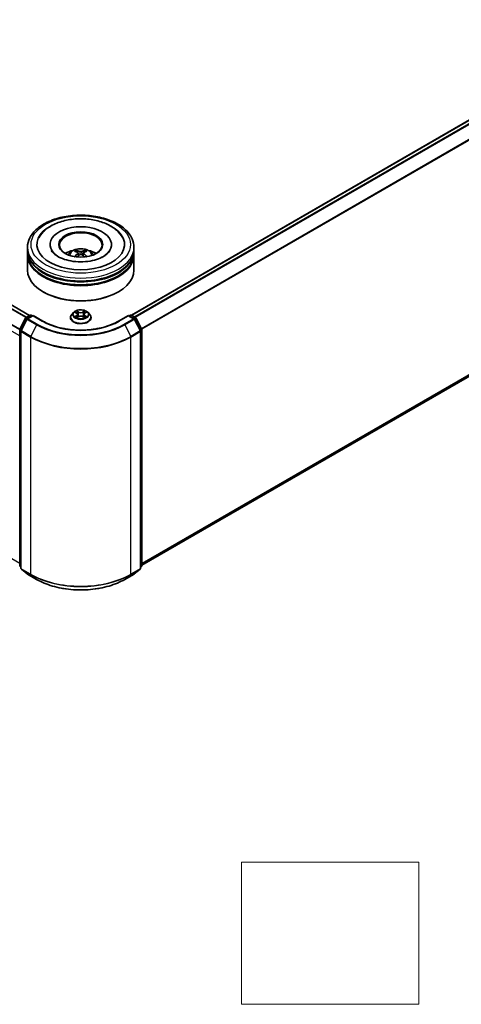
# Model space of a CAD drawing. Units: millimetres. Extents: x 0 to 7684, y 0 to 1405.
# Drawn here: x 314 to 376, y 252 to 390 of the extents above; entities that cross this region are included whole.
import ezdxf

# ---------------------------------------------------------------- set-up
doc = ezdxf.new("R2010")
doc.units = ezdxf.units.MM
doc.header["$LTSCALE"] = 2.5
for name, color, linetype, lineweight in [('Sketch Geometry (ISO)', 7, 'Continuous', 18), ('Visible (ISO)', 7, 'Continuous', 35), ('Visible Narrow (ISO)', 7, 'Continuous', 25)]:
    doc.layers.add(name, color=color, linetype=linetype, lineweight=lineweight)

msp = doc.modelspace()

# ---------------------------------------------------------------- linework, layer by layer
at = {"layer": 'Sketch Geometry (ISO)'}
for p, q in [((345.3781, 271.8262), (370.3781, 271.8262)), ((345.3781, 251.8262), (345.3781, 271.8262)), ((370.3781, 271.8262), (370.3781, 251.8262)), ((370.3781, 251.8262), (345.3781, 251.8262))]:
    msp.add_line(p, q, dxfattribs=at)
at = {"layer": 'Visible (ISO)'}
for p, q in [((464.2027, 426.4041), (329.892, 348.8598)), ((315.5378, 348.819), (244.9375, 389.5801)), ((464.7273, 390.6554), (331.3502, 313.6501)), ((315.2503, 357.9947), (315.2503, 358.4029)), ((315.2503, 357.4639), (315.2503, 357.8722)), ((318.4253, 358.8112), (318.4253, 358.7132)), ((327.0753, 358.8112), (327.0753, 358.7132)), ((330.2503, 357.9947), (330.2503, 358.4029)), ((330.2503, 357.4639), (330.2503, 357.8722)), ((315.2503, 355.2186), (315.2503, 357.3415)), ((322.4066, 357.6183), (322.4455, 357.2554)), ((323.094, 357.6183), (323.0551, 357.2554)), ((330.2503, 355.2186), (330.2503, 357.3415)), ((317.5177, 352.1159), (317.447, 352.1567)), ((327.9829, 352.1159), (328.0536, 352.1567)), ((314.1667, 346.9014), (314.9592, 348.457)), ((315.171, 348.2935), (314.3435, 346.6691)), ((315.0178, 348.5188), (315.6042, 348.8573)), ((316.0328, 348.819), (315.2297, 348.3553)), ((315.7542, 348.8573), (315.9267, 348.7577)), ((316.0328, 348.7683), (316.0328, 348.819)), ((317.4159, 348.0204), (316.0328, 348.819)), ((321.3003, 348.5233), (321.3003, 348.5399)), ((321.7249, 349.2416), (321.4769, 348.9649)), ((321.9679, 349.272), (322.1808, 349.1447)), ((322.2197, 348.5139), (322.4415, 348.6376)), ((322.3118, 348.9699), (322.3528, 348.5881)), ((323.0592, 348.6376), (323.2809, 348.5139)), ((323.1888, 348.9699), (323.1478, 348.5881)), ((323.3199, 349.1447), (323.5328, 349.272)), ((323.5327, 349.2721), (323.5328, 349.2721)), ((323.7757, 349.2416), (324.0237, 348.9649)), ((324.2003, 348.5233), (324.2003, 348.5399)), ((329.4678, 348.819), (328.0847, 348.0204)), ((329.4678, 348.819), (329.4678, 348.7683)), ((330.271, 348.3553), (329.4678, 348.819)), ((329.5739, 348.7577), (329.7464, 348.8573)), ((329.8964, 348.8573), (330.4828, 348.5188)), ((331.1571, 346.6691), (330.3296, 348.2935)), ((330.5415, 348.457), (331.3339, 346.9014)), ((314.1504, 313.5934), (314.1504, 346.8333)), ((314.3272, 346.601), (314.3272, 313.2133)), ((331.1735, 313.2133), (331.1735, 346.601)), ((331.3502, 346.8333), (331.3502, 313.5934)), ((314.3272, 313.3789), (314.2061, 313.4768)), ((331.2945, 313.4768), (331.1735, 313.3789)), ((314.3829, 313.0967), (315.2104, 312.4278)), ((315.2297, 312.4146), (316.5378, 311.6593)), ((328.9628, 311.6593), (330.271, 312.4146)), ((330.2903, 312.4278), (331.1178, 313.0967))]:
    msp.add_line(p, q, dxfattribs=at)
for centre, start, end in [((315.0928, 348.3889), 120, 153.004492), ((315.3047, 348.2254), 120, 153.004492), ((315.6792, 348.7274), 60, 120), ((329.8214, 348.7274), 60, 120), ((330.196, 348.2254), 26.995508, 60), ((330.4078, 348.3889), 26.995508, 60), ((314.3004, 346.8333), 153.004492, 180), ((314.4772, 346.601), 153.004492, 180), ((331.0235, 346.601), 0, 26.995508), ((331.2002, 346.8333), 0, 26.995508), ((314.3004, 313.5934), 180, 231.051724), ((331.2002, 313.5934), 308.948276, 0), ((314.4772, 313.2133), 180, 231.051724), ((315.3047, 312.5445), 231.051724, 240), ((330.196, 312.5445), 300, 308.948276), ((331.0235, 313.2133), 308.948276, 0)]:
    msp.add_arc(centre, 0.15, start, end, dxfattribs=at)
for centre, major_axis, ratio, start_param, end_param in [((322.7503, 358.8112), (6.175, 0), 0.57735027, 2.28770637, 7.13707159), ((322.7503, 358.8112), (4.325, 0), 0.57735027, 5.47106557, 10.23689769), ((322.7503, 358.7295), (-3, 0), 0.57735027, 2.37272528, 7.05205268), ((322.7503, 357.8722), (7.5, 0), 0.57735027, 3.12745005, 6.29732791), ((322.7503, 357.9947), (-7.5, 0), 0.57735027, 0, 3.14159265), ((322.7503, 356.3617), (-3, 0), 0.57735027, 5.07628371, 5.53058844), ((322.8022, 355.0057), (1.7067, -2.7649), 0.49462411, 2.44776077, 2.68674507), ((322.7035, 354.9487), (-1.5286, 2.8672), 0.65417299, 5.62601221, 5.86499651), ((322.7971, 354.9487), (-1.5286, -2.8672), 0.65417299, 3.55978145, 3.79876575), ((322.6984, 355.0057), (1.7067, 2.7649), 0.49462411, 0.45484759, 0.69383188), ((322.7503, 356.3617), (-3, 0), 0.57735027, 3.89418952, 4.34849425), ((322.7503, 357.3415), (7.5, 0), 0.57735027, 3.12745005, 6.29732791), ((322.7503, 357.4639), (-7.5, 0), 0.57735027, 0, 3.14159265), ((322.8022, 354.9516), (-1.2704, -2.9906), 0.59526289, 3.96282307, 4.19313336), ((322.7035, 355.0086), (1.9435, 2.6039), 0.55353421, 0.95931878, 1.15112494), ((322.7971, 355.0086), (1.9435, -2.6039), 0.55353421, 1.99046771, 2.18227387), ((322.6984, 354.9516), (-1.2704, 2.9906), 0.59526289, 5.2316446, 5.46195489), ((322.7503, 355.2186), (7.5, 0), 0.57735027, 3.14159265, 6.28318531), ((322.7503, 357.8722), (-7.4, 0), 0.57735027, 0.47828403, 2.66330862), ((322.7503, 357.3415), (-7.4, 0), 0.57735027, 0.47828403, 2.66330862), ((322.7503, 355.1369), (7.4, 0), 0.57735027, 3.92699082, 5.49778714)]:
    msp.add_ellipse(centre, major_axis=major_axis, ratio=ratio, start_param=start_param, end_param=end_param, dxfattribs=at)
msp.add_ellipse((322.7503, 358.8112), major_axis=(3.1, 0), ratio=0.57735027, dxfattribs=at)
for points, knots in [([(315.2503, 358.4029), (315.2503, 358.8668), (315.3665, 359.3291), (315.8157, 360.2188), (316.1608, 360.6425), (317.0605, 361.4237), (317.6302, 361.7743), (318.9242, 362.3502), (319.6506, 362.5738), (321.1783, 362.8714), (321.9791, 362.9462), (323.578, 362.9425), (324.3757, 362.8644), (325.894, 362.5616), (326.6141, 362.3366), (327.9077, 361.7544), (328.4805, 361.3967), (329.4078, 360.5748), (329.7659, 360.1107), (330.1599, 359.2215), (330.2503, 358.8127), (330.2503, 358.4029)], [5.49778714, 5.49778714, 5.49778714, 5.49778714, 5.78139221, 5.78139221, 6.08459158, 6.08459158, 6.41185391, 6.41185391, 6.74313191, 6.74313191, 7.07260039, 7.07260039, 7.40121853, 7.40121853, 7.73072324, 7.73072324, 8.06201837, 8.06201837, 8.38889414, 8.38889414, 8.6393798, 8.6393798, 8.6393798, 8.6393798]), ([(316.8415, 359.7487), (316.9989, 360.048), (317.2036, 360.3227), (317.805, 360.9465), (318.2459, 361.263), (319.274, 361.8057), (319.8708, 362.0229), (321.133, 362.3255), (321.7979, 362.4113), (323.1316, 362.4487), (323.8001, 362.4014), (325.0872, 362.1767), (325.7053, 361.9989), (326.8377, 361.5146), (327.3517, 361.2071), (328.142, 360.5192), (328.4443, 360.1572), (328.6591, 359.7487)], [2.65090407, 2.65090407, 2.65090407, 2.65090407, 2.86407041, 2.86407041, 3.18632725, 3.18632725, 3.53339937, 3.53339937, 3.87843215, 3.87843215, 4.22068257, 4.22068257, 4.56453655, 4.56453655, 4.9121077, 4.9121077, 5.20307756, 5.20307756, 5.20307756, 5.20307756]), ([(325.9626, 357.1256), (325.6845, 356.9651), (325.3518, 356.8192), (324.6016, 356.5804), (324.1824, 356.4889), (323.3011, 356.3777), (322.8383, 356.3594), (321.9244, 356.4011), (321.4734, 356.4614), (320.6387, 356.6505), (320.2545, 356.7786), (319.597, 357.0765), (319.3218, 357.2454), (318.8972, 357.588), (318.7476, 357.7607), (318.6379, 357.94), (318.6242, 357.9642), (318.6118, 357.9879)], [0, 0, 0, 0, 0.28166641, 0.28166641, 0.57029187, 0.57029187, 0.86427595, 0.86427595, 1.15932912, 1.15932912, 1.4508445, 1.4508445, 1.73525144, 1.73525144, 2.01675528, 2.01675528, 2.06148491, 2.06148491, 2.06148491, 2.06148491]), ([(320.9609, 357.3496), (321.0166, 357.4458), (321.0823, 357.5311), (321.273, 357.7329), (321.4075, 357.8317), (321.7267, 358.0119), (321.9164, 358.0822), (322.3179, 358.1799), (322.5305, 358.2043), (322.9537, 358.2054), (323.164, 358.1825), (323.5739, 358.0865), (323.7736, 358.0133), (324.1376, 357.8055), (324.3053, 357.6736), (324.4776, 357.4489), (324.5101, 357.4008), (324.5397, 357.3496)], [1.10800637, 1.10800637, 1.10800637, 1.10800637, 1.28485125, 1.28485125, 1.58220865, 1.58220865, 1.9574686, 1.9574686, 2.35189349, 2.35189349, 2.74172985, 2.74172985, 3.13599765, 3.13599765, 3.51030353, 3.51030353, 3.60438261, 3.60438261, 3.60438261, 3.60438261]), ([(322.0683, 357.9749), (322.0735, 357.9743), (322.0795, 357.9724), (322.0905, 357.9667), (322.0972, 357.9615), (322.1076, 357.9509), (322.113, 357.9435), (322.1197, 357.9313), (322.1225, 357.9246), (322.1243, 357.9185)], [0.0145600729, 0.0145600729, 0.0145600729, 0.0145600729, 0.0187226824, 0.0187226824, 0.0234298311, 0.0234298311, 0.0280690561, 0.0280690561, 0.0318101771, 0.0318101771, 0.0318101771, 0.0318101771]), ([(322.8616, 357.8296), (322.8461, 357.8234), (322.8268, 357.8182), (322.7851, 357.8116), (322.7627, 357.8103), (322.721, 357.8112), (322.699, 357.8136), (322.6644, 357.8209), (322.6508, 357.8249), (322.639, 357.8296)], [-0.2036008779, -0.2036008779, -0.2036008779, -0.2036008779, -0.1911010993, -0.1911010993, -0.1786013208, -0.1786013208, -0.1660772065, -0.1660772065, -0.1569242716, -0.1569242716, -0.1569242716, -0.1569242716]), ([(323.3763, 357.9185), (323.3782, 357.9246), (323.3809, 357.9313), (323.3876, 357.9435), (323.393, 357.9509), (323.4034, 357.9615), (323.4101, 357.9667), (323.4211, 357.9724), (323.4271, 357.9743), (323.4323, 357.9749)], [0.0427285558, 0.0427285558, 0.0427285558, 0.0427285558, 0.0464696768, 0.0464696768, 0.0511089018, 0.0511089018, 0.0558160505, 0.0558160505, 0.05997866, 0.05997866, 0.05997866, 0.05997866]), ([(326.8888, 357.9879), (326.8001, 357.819), (326.6444, 357.6242), (326.2816, 357.3268), (326.1323, 357.2236), (325.9626, 357.1256)], [5.792496723, 5.792496723, 5.792496723, 5.792496723, 6.111389919, 6.111389919, 6.283185307, 6.283185307, 6.283185307, 6.283185307]), ([(321.8958, 357.0907), (321.8976, 357.0912), (321.8993, 357.0915), (321.9058, 357.0922), (321.9113, 357.0912), (321.9161, 357.0884), (321.9169, 357.0879), (321.9177, 357.0873)], [0.0219671693, 0.0219671693, 0.0219671693, 0.0219671693, 0.0234298311, 0.0234298311, 0.02806905607, 0.02806905607, 0.02898517502, 0.02898517502, 0.02898517502, 0.02898517502]), ([(322.3647, 357.6712), (322.3784, 357.664), (322.3901, 357.6544), (322.4047, 357.6322), (322.4077, 357.6196), (322.4056, 357.5953), (322.4004, 357.5819), (322.3841, 357.5598), (322.375, 357.5508), (322.3647, 357.5427)], [-0.2036008625, -0.2036008625, -0.2036008625, -0.2036008625, -0.191101084, -0.191101084, -0.1786013054, -0.1786013054, -0.1660771911, -0.1660771911, -0.1569242563, -0.1569242563, -0.1569242563, -0.1569242563]), ([(322.639, 357.3843), (322.6545, 357.394), (322.6738, 357.4022), (322.7155, 357.4126), (322.7379, 357.4147), (322.7796, 357.4132), (322.8016, 357.4095), (322.8363, 357.398), (322.8498, 357.3916), (322.8616, 357.3843)], [-0.2036008779, -0.2036008779, -0.2036008779, -0.2036008779, -0.1911010993, -0.1911010993, -0.1786013208, -0.1786013208, -0.1660772065, -0.1660772065, -0.1569242716, -0.1569242716, -0.1569242716, -0.1569242716]), ([(323.1359, 357.5427), (323.1222, 357.5534), (323.1105, 357.5661), (323.0959, 357.592), (323.0929, 357.6054), (323.095, 357.6291), (323.1002, 357.6412), (323.1165, 357.6591), (323.1256, 357.6657), (323.1359, 357.6712)], [-0.2036008625, -0.2036008625, -0.2036008625, -0.2036008625, -0.191101084, -0.191101084, -0.1786013054, -0.1786013054, -0.1660771911, -0.1660771911, -0.1569242563, -0.1569242563, -0.1569242563, -0.1569242563]), ([(323.583, 357.0873), (323.5837, 357.0879), (323.5845, 357.0884), (323.5893, 357.0912), (323.5948, 357.0922), (323.6014, 357.0915), (323.603, 357.0912), (323.6048, 357.0907)], [0.04555355789, 0.04555355789, 0.04555355789, 0.04555355789, 0.04646967684, 0.04646967684, 0.05110890181, 0.05110890181, 0.05257156361, 0.05257156361, 0.05257156361, 0.05257156361]), ([(323.7757, 349.2416), (323.7144, 349.3101), (323.6365, 349.3701), (323.4526, 349.4735), (323.3455, 349.516), (323.1156, 349.5781), (322.993, 349.5978), (322.7443, 349.6129), (322.6183, 349.6084), (322.3746, 349.576), (322.2569, 349.548), (322.0406, 349.47), (321.9421, 349.4199), (321.8082, 349.324), (321.7633, 349.2844), (321.7249, 349.2416)], [4.40455743, 4.40455743, 4.40455743, 4.40455743, 4.72557036, 4.72557036, 5.05999896, 5.05999896, 5.39307641, 5.39307641, 5.72438985, 5.72438985, 6.05612576, 6.05612576, 6.39010372, 6.39010372, 6.59101686, 6.59101686, 6.59101686, 6.59101686]), ([(322.1747, 349.4637), (322.1745, 349.4639), (322.1743, 349.464), (322.1738, 349.4645), (322.1735, 349.4647), (322.1732, 349.465)], [-0.000230599076, -0.000230599076, -0.000230599076, -0.000230599076, 0, 0, 0.000338329447, 0.000338329447, 0.000338329447, 0.000338329447]), ([(322.1732, 349.465), (322.1734, 349.4647), (322.1736, 349.4644), (322.1739, 349.4639), (322.174, 349.4637), (322.1741, 349.4635)], [-0.000338329447, -0.000338329447, -0.000338329447, -0.000338329447, 0, 0, 0.000241517914, 0.000241517914, 0.000241517914, 0.000241517914]), ([(323.2659, 349.3588), (323.2939, 349.3976), (323.3099, 349.4376), (323.3271, 349.4644), (323.3272, 349.4647), (323.3274, 349.465)], [0, 0, 0, 0, 0.0320559737, 0.0320559737, 0.0323943032, 0.0323943032, 0.0323943032, 0.0323943032]), ([(323.3274, 349.465), (323.3271, 349.4647), (323.3268, 349.4645), (323.3239, 349.4619), (323.3213, 349.4595), (323.3187, 349.457)], [-0.03239430317, -0.03239430317, -0.03239430317, -0.03239430317, -0.03205597372, -0.03205597372, -0.02897275834, -0.02897275834, -0.02897275834, -0.02897275834]), ([(328.0847, 348.0204), (327.53, 347.7002), (326.8847, 347.4292), (325.4773, 347.0152), (324.7154, 346.8722), (323.1513, 346.7291), (322.3493, 346.7291), (320.7852, 346.8722), (320.0233, 347.0152), (318.6159, 347.4292), (317.9706, 347.7002), (317.4159, 348.0204)], [1.57079633, 1.57079633, 1.57079633, 1.57079633, 1.88495559, 1.88495559, 2.19911486, 2.19911486, 2.51327412, 2.51327412, 2.82743339, 2.82743339, 3.14159265, 3.14159265, 3.14159265, 3.14159265]), ([(321.4769, 348.9649), (321.4546, 348.94), (321.4341, 348.9142), (321.3971, 348.8611), (321.3806, 348.8337), (321.352, 348.7776), (321.3398, 348.7489), (321.3203, 348.6904), (321.3128, 348.6607), (321.3028, 348.6006), (321.3003, 348.5703), (321.3003, 348.5399)], [0.307831551, 0.307831551, 0.307831551, 0.307831551, 0.403344874, 0.403344874, 0.498858196, 0.498858196, 0.594371519, 0.594371519, 0.689884841, 0.689884841, 0.785398163, 0.785398163, 0.785398163, 0.785398163]), ([(321.3003, 348.5233), (321.3003, 348.4339), (321.3239, 348.3447), (321.4153, 348.1739), (321.4848, 348.0926), (321.6641, 347.9451), (321.7755, 347.8796), (322.0275, 347.7726), (322.1681, 347.7312), (322.4639, 347.6768), (322.6189, 347.6637), (322.9281, 347.6666), (323.0821, 347.6826), (323.3743, 347.7424), (323.5123, 347.7862), (323.7588, 347.8979), (323.8671, 347.9658), (324.042, 348.1201), (324.1087, 348.2063), (324.1832, 348.3709), (324.2003, 348.4471), (324.2003, 348.5233)], [0.78539816, 0.78539816, 0.78539816, 0.78539816, 1.08510874, 1.08510874, 1.39751972, 1.39751972, 1.72201276, 1.72201276, 2.0477407, 2.0477407, 2.37249118, 2.37249118, 2.69684603, 2.69684603, 3.02168013, 3.02168013, 3.34747752, 3.34747752, 3.67139258, 3.67139258, 3.92699082, 3.92699082, 3.92699082, 3.92699082]), ([(322.0168, 349.2427), (321.987, 349.2766), (321.9416, 349.2959), (321.8981, 349.3054), (321.8976, 349.3055), (321.8971, 349.3056)], [0.0019022161, 0.0019022161, 0.0019022161, 0.0019022161, 0.0320559737, 0.0320559737, 0.0323943032, 0.0323943032, 0.0323943032, 0.0323943032]), ([(321.8971, 349.3056), (321.8976, 349.3054), (321.898, 349.3052), (321.9025, 349.3035), (321.9065, 349.302), (321.9105, 349.3003)], [-0.03239430317, -0.03239430317, -0.03239430317, -0.03239430317, -0.03205597372, -0.03205597372, -0.02897275834, -0.02897275834, -0.02897275834, -0.02897275834]), ([(321.8994, 348.64), (321.8991, 348.6399), (321.8988, 348.6398), (321.898, 348.6395), (321.8976, 348.6394), (321.8971, 348.6392)], [-0.000230599076, -0.000230599076, -0.000230599076, -0.000230599076, 0, 0, 0.000338329447, 0.000338329447, 0.000338329447, 0.000338329447]), ([(321.8971, 348.6392), (321.8976, 348.6393), (321.8981, 348.6394), (321.8989, 348.6396), (321.8993, 348.6396), (321.8996, 348.6397)], [-0.000338329447, -0.000338329447, -0.000338329447, -0.000338329447, 0, 0, 0.000241517914, 0.000241517914, 0.000241517914, 0.000241517914]), ([(322.0645, 348.621), (322.0735, 348.6135), (322.0833, 348.6059), (322.1043, 348.5909), (322.1155, 348.5834), (322.1394, 348.5685), (322.152, 348.5612), (322.1785, 348.5469), (322.1924, 348.5399), (322.2154, 348.5291), (322.2241, 348.5252), (322.233, 348.5213)], [1.393323954, 1.393323954, 1.393323954, 1.393323954, 1.463469385, 1.463469385, 1.533614815, 1.533614815, 1.603760246, 1.603760246, 1.673905677, 1.673905677, 1.71478324, 1.71478324, 1.71478324, 1.71478324]), ([(322.2286, 348.5189), (322.2043, 348.5204), (322.1895, 348.5048), (322.1736, 348.4803), (322.1734, 348.4801), (322.1732, 348.4798)], [0.0024310368, 0.0024310368, 0.0024310368, 0.0024310368, 0.0320559737, 0.0320559737, 0.0323943032, 0.0323943032, 0.0323943032, 0.0323943032]), ([(322.1732, 348.4798), (322.1735, 348.48), (322.1738, 348.4803), (322.1767, 348.4829), (322.1793, 348.4851), (322.182, 348.4873)], [-0.03239430317, -0.03239430317, -0.03239430317, -0.03239430317, -0.03205597372, -0.03205597372, -0.02897275834, -0.02897275834, -0.02897275834, -0.02897275834]), ([(322.3118, 348.9699), (322.3104, 348.9835), (322.3072, 348.997), (322.2979, 349.0232), (322.2916, 349.0361), (322.2763, 349.0607), (322.2672, 349.0726), (322.2465, 349.0952), (322.2349, 349.106), (322.2095, 349.1263), (322.1956, 349.1358), (322.1808, 349.1447)], [3.988894173, 3.988894173, 3.988894173, 3.988894173, 4.130102476, 4.130102476, 4.271310779, 4.271310779, 4.412519082, 4.412519082, 4.553727385, 4.553727385, 4.694935688, 4.694935688, 4.694935688, 4.694935688]), ([(323.0592, 348.6376), (323.0258, 348.6562), (322.9879, 348.6715), (322.9063, 348.6949), (322.8626, 348.7029), (322.7732, 348.7109), (322.7275, 348.7109), (322.638, 348.7029), (322.5943, 348.6949), (322.5127, 348.6715), (322.4748, 348.6562), (322.4415, 348.6376)], [4.72984227, 4.72984227, 4.72984227, 4.72984227, 5.03702022, 5.03702022, 5.34419817, 5.34419817, 5.65137612, 5.65137612, 5.95855407, 5.95855407, 6.26573201, 6.26573201, 6.26573201, 6.26573201]), ([(323.3199, 349.1447), (323.305, 349.1358), (323.2912, 349.1263), (323.2657, 349.106), (323.2541, 349.0952), (323.2334, 349.0726), (323.2243, 349.0607), (323.209, 349.0361), (323.2028, 349.0232), (323.1934, 348.997), (323.1903, 348.9835), (323.1888, 348.9699)], [0.017453293, 0.017453293, 0.017453293, 0.017453293, 0.158661596, 0.158661596, 0.299869899, 0.299869899, 0.441078202, 0.441078202, 0.582286505, 0.582286505, 0.723494808, 0.723494808, 0.723494808, 0.723494808]), ([(323.2676, 348.5213), (323.2765, 348.5252), (323.2852, 348.5291), (323.3082, 348.5399), (323.3221, 348.5469), (323.3487, 348.5612), (323.3613, 348.5685), (323.3851, 348.5834), (323.3963, 348.5909), (323.4173, 348.6059), (323.4271, 348.6135), (323.4362, 348.621)], [2.99760574, 2.99760574, 2.99760574, 2.99760574, 3.038483303, 3.038483303, 3.108628734, 3.108628734, 3.178774165, 3.178774165, 3.248919596, 3.248919596, 3.319065027, 3.319065027, 3.319065027, 3.319065027]), ([(323.326, 348.4811), (323.3262, 348.4809), (323.3264, 348.4807), (323.3268, 348.4803), (323.3271, 348.48), (323.3274, 348.4798)], [-0.000230599076, -0.000230599076, -0.000230599076, -0.000230599076, 0, 0, 0.000338329447, 0.000338329447, 0.000338329447, 0.000338329447]), ([(323.3274, 348.4798), (323.3272, 348.4801), (323.3271, 348.4803), (323.3267, 348.4808), (323.3266, 348.481), (323.3265, 348.4812)], [-0.000338329447, -0.000338329447, -0.000338329447, -0.000338329447, 0, 0, 0.000241517914, 0.000241517914, 0.000241517914, 0.000241517914]), ([(323.4784, 348.6409), (323.5079, 348.6464), (323.5564, 348.6491), (323.6025, 348.6394), (323.603, 348.6393), (323.6035, 348.6392)], [0, 0, 0, 0, 0.0320559737, 0.0320559737, 0.0323943032, 0.0323943032, 0.0323943032, 0.0323943032]), ([(323.6035, 348.6392), (323.6031, 348.6394), (323.6026, 348.6395), (323.5982, 348.6412), (323.5941, 348.6426), (323.5901, 348.644)], [-0.03239430317, -0.03239430317, -0.03239430317, -0.03239430317, -0.03205597372, -0.03205597372, -0.02897275834, -0.02897275834, -0.02897275834, -0.02897275834]), ([(323.6035, 349.3056), (323.603, 349.3055), (323.6025, 349.3054), (323.6017, 349.3052), (323.6014, 349.3051), (323.601, 349.305)], [-0.000338329447, -0.000338329447, -0.000338329447, -0.000338329447, 0, 0, 0.000241517914, 0.000241517914, 0.000241517914, 0.000241517914]), ([(323.6013, 349.3047), (323.6016, 349.3048), (323.6019, 349.305), (323.6026, 349.3052), (323.6031, 349.3054), (323.6035, 349.3056)], [-0.000230599076, -0.000230599076, -0.000230599076, -0.000230599076, 0, 0, 0.000338329447, 0.000338329447, 0.000338329447, 0.000338329447]), ([(324.2003, 348.5399), (324.2003, 348.5703), (324.1978, 348.6006), (324.1878, 348.6607), (324.1804, 348.6904), (324.1608, 348.7489), (324.1487, 348.7776), (324.12, 348.8337), (324.1035, 348.8611), (324.0666, 348.9142), (324.0461, 348.94), (324.0237, 348.9649)], [3.926990817, 3.926990817, 3.926990817, 3.926990817, 4.022504139, 4.022504139, 4.118017462, 4.118017462, 4.213530784, 4.213530784, 4.309044107, 4.309044107, 4.404557429, 4.404557429, 4.404557429, 4.404557429]), ([(316.5378, 311.6593), (317.1923, 311.2814), (317.9475, 310.965), (319.5874, 310.4825), (320.4719, 310.3167), (322.2858, 310.1509), (323.2149, 310.1509), (325.0287, 310.3167), (325.9132, 310.4825), (327.5531, 310.965), (328.3083, 311.2814), (328.9628, 311.6593)], [3.14159265, 3.14159265, 3.14159265, 3.14159265, 3.45575192, 3.45575192, 3.76991118, 3.76991118, 4.08407045, 4.08407045, 4.39822972, 4.39822972, 4.71238898, 4.71238898, 4.71238898, 4.71238898])]:
    msp.add_open_spline(points, degree=3, knots=knots, dxfattribs=at)
for points, weights in [([(322.17, 357.7626), (322.148, 357.8376), (322.1243, 357.9185)], [1.08273581125, 1.07755563389, 1.07090462461]), ([(323.3763, 357.9185), (323.3526, 357.8376), (323.3306, 357.7626)], [1.07090461894, 1.07755562758, 1.08273580442])]:
    msp.add_rational_spline(points, weights, degree=2, dxfattribs=at)
for points in [[(321.9179, 357.0871), (321.9179, 357.0872), (321.9178, 357.0872), (321.9177, 357.0873)], [(323.5829, 357.0873), (323.5829, 357.0872), (323.5828, 357.0872), (323.5827, 357.0871)], [(323.3187, 349.457), (323.2939, 349.4339), (323.2688, 349.4054), (323.2406, 349.3779)], [(321.9105, 349.3003), (321.93, 349.2924), (321.9495, 349.283), (321.9679, 349.2721)], [(322.182, 348.4873), (322.1943, 348.4977), (322.2068, 348.5068), (322.2197, 348.514)], [(323.5901, 348.644), (323.5522, 348.6571), (323.5139, 348.6652), (323.485, 348.6707)]]:
    msp.add_open_spline(points, degree=3, dxfattribs=at)
at = {"layer": 'Visible Narrow (ISO)'}
for p, q in [((464.2777, 426.3967), (329.936, 348.8344)), ((464.6523, 426.1804), (330.3106, 348.6182)), ((464.7338, 426.0893), (330.4303, 348.5491)), ((465.5613, 424.4649), (331.3074, 346.9534)), ((465.5859, 424.3723), (331.346, 346.8689)), ((465.5859, 391.3929), (331.3502, 313.8919)), ((465.5613, 391.3287), (331.3502, 313.8419)), ((464.7338, 390.6598), (331.3502, 313.6508)), ((315.023, 348.5217), (244.417, 389.2861)), ((315.1027, 348.5678), (244.4714, 389.3468)), ((315.4939, 348.7936), (244.8625, 389.5727)), ((314.1504, 346.8045), (243.5544, 387.5631)), ((314.1556, 346.8726), (243.5707, 387.6248)), ((314.1504, 345.9359), (243.5544, 386.6945)), ((322.639, 357.8296), (322.6071, 357.3641)), ((322.8616, 357.8296), (322.8935, 357.3641)), ((322.3647, 357.5427), (322.3897, 357.2153)), ((323.1359, 357.5427), (323.1109, 357.2153)), ((243.5544, 354.7174), (314.1504, 313.9588)), ((243.5707, 354.6746), (314.1504, 313.9254)), ((322.4536, 349.3086), (322.1732, 349.465)), ((322.26, 349.3779), (322.4363, 349.2796)), ((323.3274, 349.465), (323.047, 349.3086)), ((323.0643, 349.2796), (323.2406, 349.3779)), ((314.2189, 346.8647), (315.0113, 348.4202)), ((314.3957, 346.6324), (315.2232, 348.2568)), ((315.0113, 348.4202), (315.1872, 348.3187)), ((315.0928, 348.5113), (315.6792, 348.8499)), ((315.2964, 348.3938), (315.0928, 348.5113)), ((315.2232, 348.2568), (316.5313, 347.5015)), ((315.3047, 348.3479), (316.0328, 348.7683)), ((316.6128, 347.5926), (315.3047, 348.3479)), ((315.6792, 348.8499), (315.8828, 348.7324)), ((316.0328, 348.7683), (317.3409, 348.013)), ((321.8971, 349.3056), (322.1679, 349.1437)), ((322.1679, 348.8011), (321.8971, 348.6392)), ((322.0156, 348.6707), (322.1858, 348.7725)), ((322.1059, 348.59), (322.088, 348.6187)), ((322.1732, 348.4798), (322.4536, 348.6361)), ((322.1858, 348.7725), (322.2034, 348.5347)), ((322.2049, 348.5141), (322.2049, 348.514)), ((322.2056, 348.5053), (322.2056, 348.5052)), ((322.4111, 348.9256), (322.3216, 349.2487)), ((322.4363, 349.2796), (322.4111, 348.9256)), ((323.047, 348.6361), (323.3274, 348.4798)), ((323.0643, 349.2796), (323.0895, 348.9256)), ((323.1791, 349.2487), (323.0895, 348.9256)), ((323.295, 348.5053), (323.295, 348.5052)), ((323.2957, 348.5141), (323.2957, 348.514)), ((323.3148, 348.7725), (323.2972, 348.5347)), ((323.3148, 348.7725), (323.485, 348.6707)), ((323.3327, 349.1437), (323.6035, 349.3056)), ((323.6035, 348.6392), (323.3327, 348.8011)), ((323.4126, 348.6187), (323.3947, 348.59)), ((328.1597, 348.013), (329.4678, 348.7683)), ((330.196, 348.3479), (328.8878, 347.5926)), ((328.9693, 347.5015), (330.2774, 348.2568)), ((329.4678, 348.7683), (330.196, 348.3479)), ((329.6178, 348.7324), (329.8214, 348.8499)), ((329.8214, 348.8499), (330.4078, 348.5113)), ((330.4078, 348.5113), (330.2042, 348.3938)), ((330.2774, 348.2568), (331.1049, 346.6324)), ((330.3134, 348.3187), (330.4893, 348.4202)), ((330.4893, 348.4202), (331.2817, 346.8647)), ((314.1943, 313.5322), (314.1943, 346.7721)), ((314.1943, 346.7721), (314.3501, 346.6821)), ((314.3922, 346.7646), (314.2189, 346.8647)), ((315.7038, 345.8771), (314.3957, 346.6324)), ((316.5313, 347.5015), (315.7038, 345.8771)), ((328.9693, 347.5015), (329.7968, 345.8771)), ((331.1049, 346.6324), (329.7968, 345.8771)), ((331.2817, 346.8647), (331.1085, 346.7646)), ((331.1505, 346.6821), (331.3063, 346.7721)), ((331.3063, 346.7721), (331.3063, 313.5322)), ((314.3711, 313.1521), (314.3711, 346.5398)), ((314.3711, 346.5398), (315.6792, 345.7845)), ((315.6792, 345.7845), (315.6792, 312.3968)), ((329.8214, 345.7845), (331.1295, 346.5398)), ((329.8214, 312.3968), (329.8214, 345.7845)), ((331.1295, 346.5398), (331.1295, 313.1521)), ((314.3272, 313.4555), (314.1943, 313.5322)), ((314.3272, 313.3805), (314.2189, 313.468)), ((314.2189, 313.468), (314.3272, 313.4055)), ((331.3063, 313.5322), (331.1735, 313.4555)), ((331.2817, 313.468), (331.1735, 313.3805)), ((331.1735, 313.4055), (331.2817, 313.468)), ((315.6792, 312.3968), (314.3711, 313.1521)), ((315.2232, 312.419), (314.3957, 313.0879)), ((314.3957, 313.0879), (315.7038, 312.3326)), ((316.5313, 311.6638), (315.2232, 312.419)), ((316.5313, 311.6638), (315.7038, 312.3326)), ((330.2774, 312.419), (328.9693, 311.6638)), ((328.9693, 311.6638), (329.7968, 312.3326)), ((329.7968, 312.3326), (331.1049, 313.0879)), ((331.1295, 313.1521), (329.8214, 312.3968)), ((331.1049, 313.0879), (330.2774, 312.419))]:
    msp.add_line(p, q, dxfattribs=at)
for centre, major_axis in [((322.7503, 358.8112), (-7, 0)), ((322.7503, 348.9724), (-1.0707, 0))]:
    msp.add_ellipse(centre, major_axis=major_axis, ratio=0.57735027, dxfattribs=at)
for centre, major_axis, ratio, start_param, end_param in [((322.7503, 358.4029), (-7.5, 0), 0.57735027, 0, 3.14159265), ((322.7503, 357.3129), (-1.5344, 0), 0.57735027, 3.07614718, 6.34863078), ((322.7503, 357.4666), (-1.1137, 0), 0.57735027, 5.37148447, 5.62408982), ((322.7503, 357.4415), (1.0366, 0), 0.57735027, 2.21917021, 2.42536283), ((322.7503, 357.4415), (1.0366, 0), 0.57735027, 0.71622982, 0.92242245), ((322.7503, 357.4666), (-1.1137, 0), 0.57735027, 3.80068814, 4.05329349), ((322.7503, 348.9724), (-1.03, 0), 0.57735027, 5.30710262, 5.68847167), ((322.2427, 349.3694), (-0.0204, -0.0144), 0.18497367, 1.04331702, 2.43849919), ((322.1768, 349.2654), (-0.1058, 0.2115), 0.54762693, 4.3686132, 4.98386908), ((323.3238, 349.2654), (0.1058, 0.2115), 0.54762693, 1.29931623, 1.91457211), ((323.2579, 349.3694), (-0.0204, 0.0144), 0.18497367, 0.70309346, 2.09827563), ((322.7503, 348.9724), (-1.03, 0), 0.57735027, 3.7363063, 4.11767534), ((315.0928, 348.3889), (-0.1337, 0.0681), 0.07392213, 0, 0.95337534), ((315.0928, 348.3889), (0.075, 0.1299), 0.57735027, 0.78539816, 1.66145621), ((315.0928, 348.3889), (-0.075, 0.1299), 0.57735027, 5.49778714, 6.28318531), ((315.3047, 348.2254), (-0.1337, 0.0681), 0.07392213, 0, 0.95337534), ((315.3047, 348.2254), (0.075, 0.1299), 0.57735027, 0.78539816, 1.66145621), ((315.3047, 348.2254), (-0.075, 0.1299), 0.57735027, 5.49778714, 6.28318531), ((315.6792, 348.7274), (-0.075, 0.1299), 0.57735027, 5.49778714, 6.28318531), ((315.6792, 348.7274), (0.075, 0.1299), 0.57735027, 0, 0.78539816), ((317.3409, 347.8905), (0.075, 0.1299), 0.57735027, 0, 0.78539816), ((322.7503, 351.1361), (7.65, 0), 0.57735027, 3.92699082, 5.49778714), ((322.7503, 348.5844), (-1.4338, 0), 0.57735027, 5.8056187, 9.90234457), ((322.7503, 348.5399), (-1.45, 0), 0.57735027, 0, 3.14159265), ((322.7503, 348.5233), (1.45, 0), 0.57735027, 3.14159265, 6.28318531), ((322.7503, 348.9352), (-1.1546, 0), 0.57735027, 5.8056187, 9.90234457), ((322.7503, 348.9724), (1.03, 0), 0.57735027, 3.7363063, 4.11767534), ((322.0335, 348.6625), (-0.0048, -0.0245), 0.77975364, 4.52690487, 5.92208704), ((321.957, 348.4763), (0.0789, 0.1882), 0.71221962, 5.81360232, 6.4288582), ((322.1059, 348.6105), (-0.0212, -0.0132), 0.72973605, 5.16344533, 5.77548257), ((322.7503, 348.859), (0.8061, 0), 0.57735027, 2.17629431, 2.42062218), ((322.1679, 349.1233), (0.0128, 0.0215), 0.58733849, 0, 0.79427846), ((321.8607, 348.9724), (0.4271, 0), 0.57735027, 5.51524044, 7.05113018), ((322.1679, 348.7807), (0.0128, -0.0215), 0.58733849, 0.86378433, 2.3473142), ((321.8607, 348.9537), (0.452, 0), 0.57735027, 5.51524044, 6.34508866), ((322.3043, 349.2401), (-0.0241, -0.0067), 0.22291783, 3.85158054, 5.20700366), ((322.3938, 348.917), (-0.0241, -0.0067), 0.22288452, 3.85157383, 5.20261978), ((322.4536, 349.2882), (-0.0122, -0.0218), 0.56718618, 3.91841516, 5.40194502), ((322.7503, 349.4674), (0.452, 0), 0.57735027, 3.94444411, 5.48033385), ((322.4536, 348.6157), (-0.0122, 0.0218), 0.56718618, 5.5063628, 6.28318531), ((322.7503, 349.486), (-0.4271, 0), 0.57735027, 0.80285146, 2.3387412), ((322.7503, 348.4588), (0.4271, 0), 0.57735027, 0.80285146, 2.3387412), ((323.047, 349.2882), (0.0122, -0.0218), 0.56718618, 0.88124028, 2.36477015), ((323.047, 348.6157), (0.0122, 0.0218), 0.56718618, 0, 0.7768225), ((323.1068, 348.917), (-0.0241, 0.0067), 0.22288452, 4.22215818, 5.57320413), ((323.6399, 348.9724), (-0.4271, 0), 0.57735027, 5.51524044, 7.05113018), ((323.1964, 349.2401), (-0.0241, 0.0067), 0.22291783, 4.2177743, 5.57319742), ((323.6399, 348.9537), (-0.452, 0), 0.57735027, 6.22128195, 7.05113018), ((322.7503, 348.859), (0.8061, 0), 0.57735027, 0.72097047, 0.96529834), ((323.3327, 348.7807), (-0.0128, -0.0215), 0.58733849, 3.93587111, 5.41940097), ((323.3327, 349.1233), (-0.0128, 0.0215), 0.58733849, 5.48890685, 6.28318531), ((322.7503, 348.9724), (1.03, 0), 0.57735027, 5.30710262, 5.68847167), ((323.5436, 348.4763), (-0.0789, 0.1882), 0.71221962, 6.13751241, 6.75276829), ((323.3947, 348.6105), (-0.0212, 0.0132), 0.72973605, 3.64929539, 4.26133263), ((323.4671, 348.6625), (0.0048, -0.0245), 0.77975364, 0.36109827, 1.75628044), ((328.1597, 347.8905), (-0.075, 0.1299), 0.57735027, 5.49778714, 6.28318531), ((329.8214, 348.7274), (-0.075, 0.1299), 0.57735027, 5.49778714, 6.28318531), ((329.8214, 348.7274), (0.075, 0.1299), 0.57735027, 0, 0.78539816), ((330.196, 348.2254), (0.075, 0.1299), 0.57735027, 0, 0.78539816), ((330.196, 348.2254), (0.075, -0.1299), 0.57735027, 1.48013644, 2.35619449), ((330.196, 348.2254), (0.1337, 0.0681), 0.07392213, 5.32980996, 6.28318531), ((330.4078, 348.3889), (0.075, 0.1299), 0.57735027, 0, 0.78539816), ((330.4078, 348.3889), (0.075, -0.1299), 0.57735027, 1.48013644, 2.35619449), ((330.4078, 348.3889), (0.1337, 0.0681), 0.07392213, 5.32980996, 6.28318531), ((314.3004, 346.8333), (-0.15, 0), 0.57735027, 0, 0.78539816), ((314.3004, 346.8333), (-0.1337, 0.0681), 0.07392213, 0, 0.95337534), ((314.3004, 346.8333), (0.075, 0.1299), 0.57735027, 1.66145621, 2.35619449), ((314.4772, 346.601), (-0.15, 0), 0.57735027, 0, 0.78539816), ((314.4772, 346.601), (-0.1337, 0.0681), 0.07392213, 0, 0.95337534), ((314.4772, 346.601), (0.075, 0.1299), 0.57735027, 1.66145621, 2.35619449), ((316.6128, 347.4701), (-0.075, -0.1299), 0.57735027, 3.92699082, 4.80304887), ((322.7503, 351.092), (8.795, 0), 0.57735027, 3.92699082, 5.49778714), ((322.7503, 351.1361), (-8.6797, 0), 0.57735027, 0.78539816, 2.35619449), ((328.8878, 347.4701), (0.075, -0.1299), 0.57735027, 1.48013644, 2.35619449), ((331.0235, 346.601), (0.1337, 0.0681), 0.07392213, 5.32980996, 6.28318531), ((331.0235, 346.601), (0.075, -0.1299), 0.57735027, 0.78539816, 1.48013644), ((331.0235, 346.601), (0.15, 0), 0.57735027, 5.49778714, 6.28318531), ((331.2002, 346.8333), (0.1337, 0.0681), 0.07392213, 5.32980996, 6.28318531), ((331.2002, 346.8333), (0.075, -0.1299), 0.57735027, 0.78539816, 1.48013644), ((331.2002, 346.8333), (0.15, 0), 0.57735027, 5.49778714, 6.28318531), ((315.7853, 345.8458), (0.075, 0.1299), 0.57735027, 1.66145621, 2.35619449), ((322.7503, 349.867), (10, 0), 0.57735027, 3.92699082, 5.49778714), ((322.7503, 349.9454), (-9.9652, 0), 0.57735027, 0.78539816, 2.35619449), ((329.7153, 345.8458), (-0.075, 0.1299), 0.57735027, 3.92699082, 4.62172909), ((314.3004, 313.5934), (-0.15, 0), 0.57735027, 0, 0.78539816), ((314.3004, 313.5934), (-0.075, -0.1299), 0.57735027, 5.49778714, 6.19252542), ((314.3004, 313.5934), (-0.0943, -0.1167), 0.8131434, 0, 0.12734403), ((331.2002, 313.5934), (0.075, -0.1299), 0.57735027, 0.09065989, 0.78539816), ((331.2002, 313.5934), (0.0943, -0.1167), 0.8131434, 6.15584128, 6.28318531), ((331.2002, 313.5934), (0.15, 0), 0.57735027, 5.49778714, 6.28318531), ((314.4772, 313.2133), (-0.15, 0), 0.57735027, 0, 0.78539816), ((314.4772, 313.2133), (-0.075, -0.1299), 0.57735027, 5.49778714, 6.19252542), ((314.4772, 313.2133), (-0.0943, -0.1167), 0.8131434, 0, 0.12734403), ((315.3047, 312.5445), (-0.0943, -0.1167), 0.8131434, 0, 0.12734403), ((315.3047, 312.5445), (-0.075, -0.1299), 0.57735027, 6.19252542, 6.28318531), ((315.7853, 312.4581), (-0.075, -0.1299), 0.57735027, 5.49778714, 6.19252542), ((322.7503, 316.4793), (-10, 0), 0.57735027, 0.78539816, 2.35619449), ((322.7503, 316.4009), (9.9652, 0), 0.57735027, 3.92699082, 5.49778714), ((329.7153, 312.4581), (0.075, -0.1299), 0.57735027, 0.09065989, 0.78539816), ((330.196, 312.5445), (0.075, -0.1299), 0.57735027, 0, 0.09065989), ((330.196, 312.5445), (0.0943, -0.1167), 0.8131434, 6.15584128, 6.28318531), ((331.0235, 313.2133), (0.075, -0.1299), 0.57735027, 0.09065989, 0.78539816), ((331.0235, 313.2133), (0.0943, -0.1167), 0.8131434, 6.15584128, 6.28318531), ((331.0235, 313.2133), (0.15, 0), 0.57735027, 5.49778714, 6.28318531), ((316.6128, 311.7892), (-0.075, -0.1299), 0.57735027, 6.19252542, 6.28318531), ((322.7503, 315.2543), (-8.795, 0), 0.57735027, 0.78539816, 2.35619449), ((328.8878, 311.7892), (0.075, -0.1299), 0.57735027, 0, 0.09065989)]:
    msp.add_ellipse(centre, major_axis=major_axis, ratio=ratio, start_param=start_param, end_param=end_param, dxfattribs=at)
for points in [[(322.1741, 349.4635), (322.191, 349.437), (322.2069, 349.3973), (322.2348, 349.3588)], [(322.26, 349.3779), (322.2291, 349.4081), (322.2018, 349.4396), (322.1747, 349.4637)], [(322.0156, 348.6707), (321.9839, 348.6647), (321.9408, 348.6555), (321.8994, 348.64)], [(321.8996, 348.6397), (321.945, 348.6491), (321.993, 348.6464), (322.0223, 348.6409)], [(322.0223, 348.6409), (322.0378, 348.6379), (322.0521, 348.6311), (322.0644, 348.6209)], [(322.2348, 349.3588), (322.2601, 349.3238), (322.28, 349.2829), (322.2915, 349.2416)], [(322.2915, 349.2416), (322.3214, 349.134), (322.3513, 349.0263), (322.3811, 348.9186)], [(322.3811, 348.9186), (322.4063, 348.8278), (322.4356, 348.7387), (322.4708, 348.6526)], [(322.4946, 348.6629), (322.462, 348.7482), (322.4347, 348.8361), (322.4111, 348.9256)], [(323.0895, 348.9256), (323.066, 348.8361), (323.0386, 348.7482), (323.0061, 348.6629)], [(323.0298, 348.6526), (323.065, 348.7387), (323.0943, 348.8278), (323.1195, 348.9186)], [(323.1195, 348.9186), (323.1494, 349.0263), (323.1792, 349.134), (323.2091, 349.2416)], [(323.2091, 349.2416), (323.2206, 349.2829), (323.2405, 349.3238), (323.2659, 349.3588)], [(323.3265, 348.4812), (323.3109, 348.5051), (323.2961, 348.5204), (323.272, 348.5189)], [(323.2809, 348.514), (323.2964, 348.5053), (323.3112, 348.494), (323.326, 348.4811)], [(323.4362, 348.6209), (323.4485, 348.6311), (323.4628, 348.6379), (323.4784, 348.6409)], [(323.601, 349.305), (323.5583, 349.2955), (323.5134, 349.2763), (323.4838, 349.2427)], [(323.5328, 349.2721), (323.5547, 349.2851), (323.5782, 349.2959), (323.6013, 349.3047)]]:
    msp.add_open_spline(points, degree=3, dxfattribs=at)

doc.saveas('drawing.dxf')
